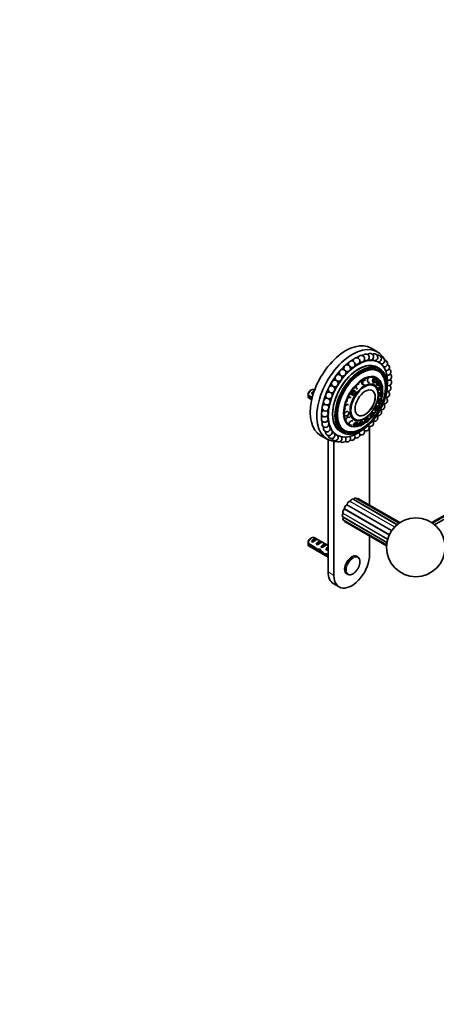
# Model space of a CAD drawing. Units: millimetres. Extents: x 0 to 1487, y 0 to 1758.
# Drawn here: x 744 to 992, y 0 to 587 of the extents above; entities that cross this region are included whole.
import ezdxf
from ezdxf import colors
from ezdxf.entities.mleader import LeaderData, LeaderLine
from ezdxf.math import Vec2, Vec3

# ---------------------------------------------------------------- set-up
doc = ezdxf.new("R2010")
doc.units = ezdxf.units.MM
doc.layers.add('DV6_Défaut', color=7, linetype='Continuous')
doc.layers.add('Défaut', color=7, linetype='Continuous')

# ---------------------------------------------------------------- blocks, each defined once
blk = doc.blocks.new('_DOT')
at = {"color": 0}
blk.add_line((0, 0), (-1, 0), dxfattribs=at)
at = {"color": 0, "const_width": 0.333}
blk.add_lwpolyline([(-0.1665, 0, 1), (0.1665, 0, 1)], format="xyb", close=True, dxfattribs=at)
blk = doc.blocks.new('SE5')
at = {"layer": 'DV6_Défaut', "color": 7, "linetype": 'Continuous', "lineweight": 35}
for p, q in [((1299.84, 466.37), (989.16, 286.99)), ((1301.47, 466.74), (989.61, 286.69)), ((1303.38, 466.21), (990.83, 285.76)), ((956.85, 388.69), (952.96, 390.94)), ((955.58, 383.65), (955.57, 383.65)), ((957.67, 382.44), (957.02, 382.82)), ((958.02, 378.78), (956.61, 379.59)), ((956.61, 379.59), (956.61, 379.59)), ((957.61, 377.85), (956.81, 378.32)), ((957.52, 377.91), (956.81, 378.32)), ((945.82, 369.62), (945.19, 369.46)), ((947.83, 371.49), (947.41, 370.84)), ((947.41, 370.84), (947.55, 370.12)), ((947.68, 370.76), (947.41, 370.84)), ((947.55, 370.12), (947.7, 369.39)), ((947.68, 370.76), (948.53, 372.06)), ((947.97, 369.32), (947.68, 370.76)), ((948.58, 370.59), (947.68, 370.76)), ((948.2, 372.06), (947.83, 371.49)), ((948.74, 369.76), (947.97, 369.32)), ((948.53, 372.06), (948.25, 372.13)), ((948.82, 372.06), (948.32, 372.12)), ((948.53, 372.06), (949.66, 371.91)), ((948.53, 372.06), (949.06, 371.33)), ((948.87, 372.05), (948.78, 372.08)), ((949.39, 371.98), (948.82, 372.06)), ((950.94, 371.8), (950.9, 371.01)), ((950.9, 371.01), (951.35, 370.7)), ((951.2, 370.94), (950.9, 371.01)), ((950.97, 372.59), (950.94, 371.8)), ((951.46, 373.07), (950.97, 372.59)), ((951.27, 372.52), (950.97, 372.59)), ((951.35, 370.7), (951.81, 370.39)), ((951.42, 370.64), (951.46, 370.63)), ((951.91, 373.52), (951.46, 373.07)), ((952.1, 370.32), (951.81, 370.39)), ((954.06, 372.08), (953.87, 371.3)), ((953.87, 371.3), (954.16, 370.78)), ((954.19, 371.23), (953.87, 371.3)), ((954.26, 372.86), (954.06, 372.08)), ((954.16, 370.78), (954.46, 370.26)), ((954.19, 371.23), (954.58, 372.8)), ((955.08, 371.36), (954.19, 371.23)), ((954.77, 370.19), (954.19, 371.23)), ((954.75, 373.13), (954.26, 372.86)), ((954.58, 372.8), (954.26, 372.86)), ((954.77, 370.19), (954.46, 370.26)), ((954.58, 372.8), (955.55, 373.33)), ((955.3, 372.25), (954.58, 372.8)), ((955.23, 373.4), (954.75, 373.13)), ((955.42, 370.76), (954.77, 370.19)), ((955.75, 370.73), (954.77, 370.19)), ((955.3, 372.25), (955.08, 371.36)), ((955.08, 371.36), (955.42, 370.76)), ((955.86, 372.56), (955.3, 372.25)), ((955.42, 370.76), (955.97, 371.07)), ((955.55, 373.33), (956.14, 372.29)), ((955.55, 373.33), (955.86, 372.56)), ((955.75, 370.73), (955.97, 371.07)), ((956.2, 371.96), (955.86, 372.56)), ((955.97, 371.07), (956.2, 371.96)), ((956.14, 372.29), (956.2, 371.96)), ((956.59, 370.92), (956.27, 370.22)), ((956.27, 370.22), (956.38, 369.55)), ((956.61, 370.15), (956.27, 370.22)), ((956.91, 371.62), (956.59, 370.92)), ((956.61, 370.15), (957.24, 371.55)), ((956.83, 368.8), (956.61, 370.15)), ((957.47, 370.05), (956.61, 370.15)), ((957.34, 371.65), (956.91, 371.62)), ((957.24, 371.55), (956.91, 371.62)), ((957.24, 371.55), (958.1, 371.6)), ((957.84, 370.85), (957.24, 371.55)), ((957.39, 371.66), (957.28, 371.68)), ((957.77, 371.68), (957.34, 371.65)), ((957.84, 370.85), (957.47, 370.05)), ((957.47, 370.05), (957.6, 369.28)), ((958.1, 371.6), (957.77, 371.68)), ((958.33, 370.89), (957.84, 370.85)), ((958.09, 369.32), (958.46, 370.12)), ((958.1, 371.6), (958.33, 370.89)), ((958.46, 370.12), (958.33, 370.89)), ((917.59, 366.1), (916.74, 365.61)), ((917.46, 363.94), (918.92, 364.79)), ((918.17, 363.53), (917.46, 363.94)), ((919.39, 366.08), (919.09, 366.25)), ((941.13, 364.56), (940.98, 363.79)), ((940.98, 363.79), (941.46, 363.4)), ((941.21, 363.67), (940.98, 363.79)), ((941.25, 365.21), (941.13, 364.56)), ((941.21, 363.67), (941.5, 365.22)), ((942.09, 363.82), (941.21, 363.67)), ((941.5, 365.22), (941.27, 365.34)), ((941.91, 365.72), (941.38, 365.4)), ((941.5, 365.22), (942.77, 365.98)), ((941.5, 365.22), (942.26, 364.71)), ((942.54, 366.1), (941.91, 365.72)), ((942.26, 364.71), (942.09, 363.82)), ((942.09, 363.82), (942.65, 363.38)), ((942.99, 365.14), (942.26, 364.71)), ((942.77, 365.98), (943.74, 365.2)), ((942.77, 365.98), (942.99, 365.14)), ((943.54, 364.69), (942.99, 365.14)), ((943.37, 363.81), (943.54, 364.69)), ((943.37, 363.81), (943.44, 363.65)), ((943.74, 365.2), (943.44, 363.65)), ((943.74, 365.2), (943.54, 364.69)), ((944.26, 368.54), (943.95, 367.8)), ((943.95, 367.8), (944.28, 367.21)), ((944.2, 367.7), (943.95, 367.8)), ((944.52, 369.18), (944.26, 368.54)), ((944.28, 367.21), (944.6, 366.63)), ((944.85, 366.53), (944.6, 366.63)), ((945.19, 369.46), (944.66, 369.32)), ((947.97, 369.32), (947.7, 369.39)), ((949.11, 369.17), (947.97, 369.32)), ((956.38, 369.55), (956.5, 368.88)), ((956.83, 368.8), (956.5, 368.88)), ((957.6, 369.28), (956.83, 368.8)), ((957.69, 368.86), (956.83, 368.8)), ((957.6, 369.28), (958.09, 369.32)), ((957.69, 368.86), (958.09, 369.32)), ((957.78, 367.15), (957.71, 366.39)), ((957.71, 366.39), (958.02, 366.18)), ((958.05, 366.3), (957.71, 366.39)), ((957.85, 367.91), (957.78, 367.15)), ((958.24, 368.46), (957.85, 367.91)), ((958.2, 367.81), (957.85, 367.91)), ((957.93, 366.19), (958.06, 366.16)), ((958.2, 363.84), (957.95, 363.07)), ((958.02, 366.18), (958.34, 365.97)), ((958.05, 366.3), (958.2, 367.81)), ((958.9, 366.62), (958.05, 366.3)), ((958.68, 365.88), (958.05, 366.3)), ((958.2, 367.81), (958.98, 368.91)), ((958.98, 367.49), (958.2, 367.81)), ((958.44, 364.6), (958.2, 363.84)), ((958.64, 369.01), (958.24, 368.46)), ((958.3, 362.95), (958.79, 364.48)), ((958.68, 365.88), (958.34, 365.97)), ((958.85, 364.95), (958.44, 364.6)), ((958.79, 364.48), (958.44, 364.6)), ((958.98, 368.91), (958.64, 369.01)), ((958.68, 365.88), (959.26, 366.38)), ((958.79, 364.48), (959.6, 365.18)), ((959.44, 363.94), (958.79, 364.48)), ((959.25, 365.3), (958.85, 364.95)), ((958.98, 367.49), (958.9, 366.62)), ((958.9, 366.62), (959.26, 366.38)), ((958.98, 368.91), (959.61, 368.49)), ((959.43, 368.12), (958.98, 368.91)), ((959.43, 368.12), (958.98, 367.49)), ((959.07, 365.15), (959.07, 365.15)), ((959.44, 363.94), (959.17, 363.06)), ((959.6, 365.18), (959.25, 365.3)), ((959.26, 366.38), (959.71, 367.01)), ((959.79, 367.88), (959.43, 368.12)), ((959.91, 364.34), (959.44, 363.94)), ((959.6, 365.18), (959.92, 364.34)), ((959.91, 364.34), (959.6, 365.18)), ((959.61, 368.49), (959.79, 367.88)), ((959.71, 367.01), (959.79, 367.88)), ((959.81, 362.98), (960.09, 363.86)), ((960.09, 363.86), (959.91, 364.34)), ((959.92, 364.34), (960.09, 363.86)), ((915.5, 362.85), (917.92, 361.45)), ((917.75, 360.74), (915.5, 362.03)), ((916.09, 361.05), (917.62, 360.17)), ((938.75, 360.58), (938.77, 359.98)), ((938.77, 359.98), (938.81, 359.26)), ((939.02, 359.11), (938.81, 359.26)), ((939.32, 361.25), (938.83, 360.78)), ((939.89, 361.8), (939.32, 361.25)), ((940.1, 361.65), (939.89, 361.8)), ((940.5, 361.63), (939.89, 361.8)), ((941.11, 361.47), (940.5, 361.63)), ((942.18, 362.89), (941.21, 363.67)), ((941.46, 363.4), (941.95, 363.01)), ((941.49, 363.37), (941.53, 363.35)), ((942.18, 362.89), (941.95, 363.01)), ((943.44, 363.65), (942.18, 362.89)), ((942.65, 363.38), (942.18, 362.89)), ((957.2, 358.69), (957.18, 358.11)), ((957.52, 357.96), (957.18, 358.11)), ((957.22, 359.27), (957.2, 358.69)), ((957.59, 359.97), (957.22, 359.27)), ((957.55, 359.12), (957.22, 359.27)), ((957.52, 357.96), (957.55, 359.12)), ((957.52, 357.96), (958.35, 358.33)), ((958.24, 358.2), (957.52, 357.96)), ((957.55, 359.12), (958.31, 360.51)), ((958.37, 358.99), (957.55, 359.12)), ((957.97, 360.67), (957.59, 359.97)), ((957.95, 363.07), (958.12, 362.65)), ((958.3, 362.95), (957.95, 363.07)), ((958.34, 360.79), (957.97, 360.67)), ((958.31, 360.51), (957.97, 360.67)), ((958.12, 362.65), (958.28, 362.23)), ((958.12, 362.51), (958.18, 362.49)), ((958.24, 358.2), (958.77, 358.46)), ((958.62, 362.11), (958.28, 362.23)), ((959.17, 363.06), (958.3, 362.95)), ((958.62, 362.11), (958.3, 362.95)), ((958.31, 360.51), (959.04, 360.75)), ((958.81, 359.79), (958.31, 360.51)), ((958.7, 360.9), (958.34, 360.79)), ((958.44, 360.82), (958.34, 360.86)), ((958.37, 358.99), (958.35, 358.33)), ((958.35, 358.33), (958.77, 358.46)), ((958.81, 359.79), (958.37, 358.99)), ((958.62, 362.11), (959.35, 362.58)), ((959.04, 360.75), (958.7, 360.9)), ((958.77, 358.46), (959.2, 359.26)), ((959.22, 359.92), (958.81, 359.79)), ((959.22, 359.92), (959.04, 360.75)), ((959.17, 363.06), (959.35, 362.58)), ((959.2, 359.26), (959.22, 359.92)), ((959.35, 362.58), (959.81, 362.98)), ((937.24, 352.08), (936.96, 351.46)), ((937.54, 352.77), (937.24, 352.08)), ((937.27, 355.79), (937.46, 355.28)), ((937.7, 356.53), (937.3, 355.97)), ((937.46, 355.28), (937.68, 354.69)), ((938.24, 353.06), (937.54, 352.77)), ((937.88, 354.51), (937.68, 354.69)), ((938.16, 357.19), (937.7, 356.53)), ((938.84, 357.26), (938.16, 357.19)), ((938.37, 357.01), (938.16, 357.19)), ((938.94, 353.34), (938.24, 353.06)), ((939.52, 357.33), (938.84, 357.26)), ((939.14, 353.14), (938.94, 353.34)), ((939.14, 353.14), (939.91, 352.33)), ((939.91, 352.33), (939.3, 350.95)), ((939.62, 351.78), (939.91, 352.33)), ((953.68, 352.26), (953.19, 351.9)), ((953.5, 351.69), (954.49, 352.41)), ((954.18, 352.62), (953.68, 352.26)), ((954.49, 352.41), (954.18, 352.62)), ((954.49, 352.41), (954.72, 351.75)), ((954.63, 351.5), (954.49, 352.41)), ((955.36, 354.73), (955.16, 354.06)), ((955.48, 353.88), (955.16, 354.06)), ((955.57, 355.41), (955.36, 354.73)), ((955.48, 353.88), (955.89, 355.22)), ((955.48, 353.88), (956.37, 354.08)), ((956.01, 353.65), (955.48, 353.88)), ((956.03, 355.96), (955.57, 355.41)), ((955.89, 355.22), (955.57, 355.41)), ((955.89, 355.22), (956.83, 356.34)), ((956.61, 354.85), (955.89, 355.22)), ((956.01, 353.65), (956.67, 353.95)), ((956.5, 356.52), (956.03, 355.96)), ((956.61, 354.85), (956.37, 354.08)), ((956.37, 354.08), (956.67, 353.95)), ((956.83, 356.34), (956.5, 356.52)), ((956.76, 356.41), (956.5, 356.52)), ((956.77, 356.4), (956.61, 356.49)), ((957.14, 355.49), (956.61, 354.85)), ((956.67, 353.95), (957.21, 354.59)), ((957.02, 356.29), (956.76, 356.41)), ((956.83, 356.34), (957.35, 356.11)), ((957.14, 355.49), (956.83, 356.34)), ((957.35, 356.11), (957.02, 356.29)), ((957.44, 355.36), (957.14, 355.49)), ((957.21, 354.59), (957.44, 355.36)), ((957.44, 355.36), (957.35, 356.11)), ((936.97, 351.35), (937.32, 350.99)), ((937.22, 351.09), (937.32, 350.98)), ((937.32, 350.99), (937.71, 350.58)), ((937.91, 350.38), (937.71, 350.58)), ((937.97, 348.37), (937.85, 347.76)), ((939.3, 350.95), (937.91, 350.38)), ((938.1, 349.01), (937.97, 348.37)), ((938.75, 349.48), (938.1, 349.01)), ((938.31, 348.78), (938.1, 349.01)), ((939.4, 349.94), (938.75, 349.48)), ((939.61, 349.71), (939.4, 349.94)), ((939.93, 349.77), (939.4, 349.94)), ((940.33, 346.92), (939.77, 346.33)), ((939.77, 346.33), (939.83, 345.82)), ((940, 346.09), (939.77, 346.33)), ((940.45, 349.59), (939.93, 349.77)), ((940.08, 349.72), (940.08, 349.72)), ((940.88, 347.5), (940.33, 346.92)), ((941.49, 347.57), (940.88, 347.5)), ((941.1, 347.26), (940.88, 347.5)), ((942.1, 347.63), (941.49, 347.57)), ((943.2, 346.28), (942.79, 345.65)), ((943.84, 346.57), (943.2, 346.28)), ((943.44, 346.03), (943.2, 346.28)), ((943.44, 346.03), (944.72, 346.62)), ((944.48, 346.87), (943.84, 346.57)), ((944.72, 346.62), (944.48, 346.87)), ((944.72, 346.62), (945.18, 345.95)), ((944.73, 345.7), (944.72, 346.62)), ((946.11, 346.41), (945.88, 345.81)), ((945.9, 344.96), (946.38, 346.16)), ((946.72, 346.9), (946.11, 346.41)), ((946.38, 346.16), (946.11, 346.41)), ((946.38, 346.16), (947.59, 347.14)), ((946.38, 346.16), (947.09, 345.7)), ((947.33, 347.38), (946.72, 346.9)), ((947.78, 346.25), (947.09, 345.7)), ((947.59, 347.14), (947.33, 347.38)), ((947.7, 347.27), (947.33, 347.38)), ((947.59, 347.14), (948.33, 346.91)), ((947.78, 346.25), (947.59, 347.14)), ((947.77, 347.25), (947.68, 347.33)), ((948.07, 347.16), (947.7, 347.27)), ((948.2, 346.13), (947.78, 346.25)), ((947.93, 345.44), (948.2, 346.13)), ((948.33, 346.91), (948.07, 347.16)), ((948.2, 346.13), (948.33, 346.91)), ((949.26, 347.38), (949.2, 346.89)), ((949.2, 347.17), (949.23, 347.15)), ((949.49, 346.66), (949.2, 346.89)), ((949.31, 347.88), (949.26, 347.38)), ((949.82, 348.5), (949.31, 347.88)), ((949.6, 347.64), (949.31, 347.88)), ((949.49, 346.66), (949.6, 347.64)), ((949.49, 346.66), (950.36, 346.84)), ((949.6, 347.64), (950.63, 348.89)), ((949.6, 347.64), (950.42, 347.4)), ((950.34, 349.12), (949.82, 348.5)), ((950.8, 349.25), (950.34, 349.12)), ((950.63, 348.89), (950.34, 349.12)), ((950.42, 347.4), (950.36, 346.84)), ((950.36, 346.84), (950.88, 346.99)), ((951.01, 348.12), (950.42, 347.4)), ((950.63, 348.89), (951.55, 349.15)), ((951.01, 348.12), (950.63, 348.89)), ((951.26, 349.38), (950.8, 349.25)), ((950.88, 346.99), (951.47, 347.7)), ((951.01, 349.31), (950.97, 349.34)), ((951.53, 348.26), (951.01, 348.12)), ((951.55, 349.15), (951.26, 349.38)), ((951.47, 347.7), (951.53, 348.26)), ((951.53, 348.26), (951.55, 349.15)), ((952.81, 351.21), (952.44, 350.52)), ((952.44, 350.52), (952.56, 350.2)), ((952.74, 350.31), (952.44, 350.52)), ((952.48, 350.2), (952.58, 350.13)), ((952.56, 350.2), (952.67, 349.87)), ((952.98, 349.66), (952.67, 349.87)), ((952.74, 350.31), (953.5, 351.69)), ((952.98, 349.66), (952.74, 350.31)), ((952.74, 350.31), (953.63, 350.31)), ((953.19, 351.9), (952.81, 351.21)), ((952.98, 349.66), (953.77, 349.93)), ((953.5, 351.69), (953.19, 351.9)), ((954.06, 351.09), (953.5, 351.69)), ((954.06, 351.09), (953.63, 350.31)), ((953.63, 350.31), (953.77, 349.93)), ((953.77, 349.93), (954.33, 350.34)), ((954.63, 351.5), (954.06, 351.09)), ((954.33, 350.34), (954.76, 351.13)), ((954.76, 351.13), (954.63, 351.5)), ((954.76, 351.13), (954.72, 351.75)), ((934.61, 341.49), (936.02, 340.67)), ((934.61, 341.49), (934.61, 341.48)), ((935.81, 341.94), (936.61, 341.48)), ((935.81, 341.94), (936.52, 341.54)), ((939.83, 345.82), (939.89, 345.3)), ((939.85, 345.65), (939.85, 345.64)), ((940.11, 345.05), (940, 346.09)), ((940.11, 345.05), (940.92, 345.19)), ((941.34, 345.18), (940.11, 345.05)), ((942.79, 345.65), (942.38, 345.02)), ((942.38, 345.02), (942.61, 344.68)), ((942.62, 344.77), (942.38, 345.02)), ((942.53, 344.77), (942.63, 344.66)), ((942.61, 344.68), (942.85, 344.35)), ((942.62, 344.77), (943.44, 346.03)), ((943.08, 344.1), (942.62, 344.77)), ((942.62, 344.77), (943.53, 344.64)), ((943.08, 344.1), (942.85, 344.35)), ((943.08, 344.1), (943.79, 344.26)), ((943.44, 346.03), (944, 345.36)), ((944, 345.36), (943.53, 344.64)), ((943.53, 344.64), (943.79, 344.26)), ((943.79, 344.26), (944.52, 344.6)), ((944.73, 345.7), (944, 345.36)), ((944.52, 344.6), (944.99, 345.32)), ((944.99, 345.32), (944.73, 345.7)), ((944.99, 345.32), (945.18, 345.95)), ((945.88, 345.81), (945.64, 345.21)), ((945.9, 344.96), (945.64, 345.21)), ((945.9, 344.96), (946.82, 345.01)), ((946.64, 344.74), (945.9, 344.96)), ((946.64, 344.74), (947.24, 344.89)), ((947.09, 345.7), (946.82, 345.01)), ((946.82, 345.01), (947.24, 344.89)), ((947.24, 344.89), (947.93, 345.44)), ((952.1, 297.44), (952.1, 344.35)), ((922.96, 338.98), (926.85, 336.73)), ((927.35, 336.46), (927.35, 257.59)), ((930.89, 335.41), (930.89, 255.55)), ((931.25, 339.96), (932.67, 339.14)), ((968.52, 285.76), (942.24, 300.94)), ((969.74, 286.69), (944, 301.55)), ((970.2, 286.99), (945.49, 301.26)), ((936.15, 290.38), (962.42, 275.21)), ((936.5, 288.55), (962.23, 273.69)), ((937.49, 287.4), (962.2, 273.14)), ((917.59, 277.92), (916.74, 277.43)), ((917.46, 275.76), (920.27, 277.38)), ((918.17, 275.35), (917.46, 275.76)), ((927.35, 273.3), (919.09, 278.07)), ((920.97, 276.97), (920.27, 277.38)), ((920.29, 274.13), (923.1, 275.75)), ((923.8, 275.34), (923.1, 275.75)), ((952.1, 267.79), (952.1, 278.97)), ((915.5, 274.67), (919.68, 272.26)), ((919.58, 271.5), (915.5, 273.85)), ((916.09, 272.87), (927.35, 266.37)), ((919.58, 271.5), (920.13, 271.82)), ((921, 273.72), (920.29, 274.13)), ((921.08, 270.3), (922.42, 271.07)), ((922.5, 270.12), (923.12, 270.47)), ((923.12, 272.49), (925.92, 274.11)), ((923.83, 272.09), (923.12, 272.49)), ((926.63, 273.71), (925.92, 274.11)), ((925.95, 270.86), (926.82, 271.36)), ((926.55, 270.51), (925.95, 270.86)), ((926.66, 271.99), (926.82, 271.98)), ((926.66, 271.99), (926.82, 271.9)), ((926.82, 271.9), (926.82, 271.36)), ((925.31, 267.71), (926.44, 268.35)), ((926.36, 268.4), (927.35, 267.83)), ((926.51, 267.5), (927.22, 267.9)), ((927.35, 267.01), (926.51, 267.5)), ((944.94, 266.6), (944.49, 266.87)), ((938.49, 256.47), (938.94, 256.21)), ((930.46, 250.72), (933.99, 248.68))]:
    blk.add_line(p, q, dxfattribs=at)
at = {"layer": 'DV6_Défaut', "color": 7, "linetype": 'Continuous', "lineweight": 18}
for p, q in [((990.66, 285.9), (1303.15, 466.32)), ((940.32, 299.58), (966.89, 284.23)), ((940.61, 299.81), (967.14, 284.5)), ((942.67, 300.93), (968.69, 285.9)), ((937.04, 294.99), (963.76, 279.56)), ((937.2, 295.37), (963.94, 279.93)), ((938.45, 297.52), (965.18, 282.09)), ((938.69, 297.86), (965.42, 282.43)), ((936.3, 292.35), (962.83, 277.03)), ((936.36, 292.72), (962.93, 277.38)), ((936.36, 290.01), (962.39, 274.99)), ((926.82, 271.98), (927.35, 272.28)), ((927.35, 257.59), (930.89, 255.55))]:
    blk.add_line(p, q, dxfattribs=at)
at = {"layer": 'DV6_Défaut', "color": 7, "linetype": 'Continuous', "lineweight": 35}
for centre, radius in [((931.39, 369.9), 2), ((929.46, 366.39), 2), ((979.68, 272.28), 17.5)]:
    blk.add_circle(centre, radius, dxfattribs=at)
for centre, radius, start, end in [((949.9, 385.46), 2, 300, 153.85143), ((952.54, 385.79), 2, 300, 138.76966), ((954.99, 385.57), 2, 300, 122.95838), ((941.47, 381.33), 2, 0, 194.64528), ((941.47, 381.33), 2, 245.47588, 0), ((944.3, 383.21), 2, 0, 181.65266), ((944.3, 383.21), 2, 245.50636, 0), ((947.13, 384.59), 2, 0, 168.11056), ((947.13, 384.59), 2, 244.17466, 0), ((949.9, 385.46), 2, 240.99201, 255.61504), ((949.9, 385.46), 2, 255.61504, 300), ((952.54, 385.79), 2, 268.45362, 300), ((954.99, 385.57), 2, 267.70442, 300), ((957.21, 384.81), 2, 215.40524, 218.51159), ((957.21, 384.81), 2, 300, 106.92824), ((957.21, 384.81), 2, 264.1695, 300), ((959.14, 383.52), 2, 200.85806, 206.54136), ((959.14, 383.52), 2, 264.71445, 300), ((959.14, 383.52), 2, 300, 91.72577), ((960.74, 381.74), 2, 300, 78.62675), ((961.97, 379.5), 2, 300, 68.49811), ((936.07, 376.28), 2, 0, 219.76538), ((936.07, 376.28), 2, 242.64667, 0), ((938.71, 379), 2, 0, 207.27067), ((938.71, 379), 2, 244.45252, 0), ((960.74, 381.74), 2, 264.39841, 300), ((961.97, 379.5), 2, 262.98659, 300), ((962.8, 376.85), 2, 260.98733, 0), ((962.8, 376.85), 2, 0, 61.4716), ((963.23, 373.86), 2, 0, 57.15062), ((933.61, 373.23), 2, 0, 233.22266), ((933.61, 373.23), 2, 239.33345, 0), ((963.23, 370.58), 2, 255.80281, 0), ((963.23, 373.86), 2, 258.57311, 0), ((963.23, 370.58), 2, 0, 54.9613), ((958.57, 362.46), 43.07, 178.16056, 179.47996), ((927.87, 362.76), 2, 73.85954, 0), ((927.87, 362.76), 2, 0, 58.60906), ((962.8, 367.1), 2, 255.38741, 0), ((961.97, 363.49), 2, 0, 54.92967), ((962.8, 367.1), 2, 0, 54.36463), ((958.57, 361.64), 43.07, 178.40585, 179.47989), ((926.64, 359.1), 2, 86.38268, 0), ((926.64, 359.1), 2, 0, 57.22865), ((959.14, 356.2), 2, 0, 56.82651), ((960.74, 359.82), 2, 255.62854, 0), ((961.97, 363.49), 2, 256.68591, 0), ((960.74, 359.82), 2, 0, 56.35535), ((925.38, 352), 2, 111.79345, 0), ((925.8, 355.49), 2, 99.00826, 0), ((925.38, 352), 2, 0, 54.36463), ((925.8, 355.49), 2, 0, 54.92967), ((957.21, 352.68), 2, 246.86226, 0), ((957.21, 352.68), 2, 0, 50.0817), ((959.14, 356.2), 2, 252.3813, 0), ((925.38, 348.73), 2, 125.0387, 0), ((925.8, 345.73), 2, 138.92023, 0), ((925.38, 348.73), 2, 0, 54.9613), ((925.8, 345.73), 2, 0, 57.15062), ((952.54, 346.3), 2, 244.45252, 0), ((952.54, 346.3), 2, 0, 43.56599), ((954.99, 349.36), 2, 242.64667, 0), ((954.99, 349.36), 2, 0, 45.72083), ((926.64, 343.09), 2, 153.58546, 300), ((927.87, 340.85), 2, 169.06423, 300), ((926.64, 343.09), 2, 57.24808, 61.4716), ((926.64, 343.09), 2, 300, 57.24808), ((927.87, 340.85), 2, 300, 31.5683), ((944.3, 339.38), 2, 0, 42.76876), ((947.13, 341.26), 2, 245.50636, 0), ((947.13, 341.26), 2, 0, 45.71294), ((949.9, 343.58), 2, 245.47588, 0), ((949.9, 343.58), 2, 0, 43.64429), ((929.46, 339.06), 2, 185.08307, 300), ((931.39, 337.78), 2, 200.85806, 300), ((929.46, 339.06), 2, 300, 33.76005), ((931.39, 337.78), 2, 84.10121, 91.72577), ((933.61, 337.02), 2, 215.15732, 300), ((931.39, 337.78), 2, 300, 35.15732), ((933.61, 337.02), 2, 300, 35.24518), ((936.07, 336.8), 2, 226.8338, 300), ((936.07, 336.8), 2, 300, 36.21527), ((938.71, 337.12), 2, 235.386, 300), ((938.71, 337.12), 2, 300, 37.95427), ((941.47, 337.99), 2, 240.99201, 0), ((941.47, 337.99), 2, 0, 40.17325), ((944.3, 339.38), 2, 244.17466, 0), ((958.57, 274.28), 43.07, 178.16056, 179.47996), ((958.57, 273.46), 43.07, 178.40585, 179.47989)]:
    blk.add_arc(centre, radius, start, end, dxfattribs=at)
for centre, major_axis, ratio, start_param, end_param in [((937.96, 364.96), (15, 25.98), 0.57735, 0, 3.141593), ((941.85, 362.71), (-15, -25.98), 0.57735, 2.762817, 6.283185), ((942.91, 362.1), (-13.75, -23.82), 0.57735, 3.491463, 3.502587), ((945.17, 360.79), (-12.5, -21.65), 0.57735, 2.151936, 6.283185), ((945.61, 360.54), (-11, -19.05), 0.57735, 3.141593, 6.283185), ((945.61, 360.54), (11, 19.05), 0.57735, 0, 3.141593), ((942.91, 362.1), (-13.75, -23.82), 0.57735, 4.083778, 4.197427), ((942.91, 362.1), (-13.75, -23.82), 0.57735, 3.935543, 4.034435), ((942.91, 362.1), (-13.75, -23.82), 0.57735, 3.787416, 3.865998), ((942.91, 362.1), (-13.75, -23.82), 0.57735, 3.639388, 3.689525), ((947.02, 359.72), (-10.5, -18.19), 0.57735, 3.141593, 6.283185), ((947.02, 359.72), (-10.53, -18.23), 0.57735, 2.871019, 6.283185), ((942.91, 362.1), (-13.75, -23.82), 0.57735, 4.38076, 4.513709), ((942.91, 362.1), (-13.75, -23.82), 0.57735, 4.232152, 4.356823), ((946.31, 360.13), (-10.53, -18.23), 0.57735, 3.072654, 3.107995), ((942.91, 362.1), (-13.75, -23.82), 0.57735, 4.680343, 4.819923), ((942.91, 362.1), (-13.75, -23.82), 0.57735, 4.529879, 4.668245), ((942.91, 362.1), (-12.5, -21.65), 0.57735, 4.587311, 4.594123), ((948.23, 359.03), (-8.23, -14.26), 0.57735, 2.575132, 6.283185), ((948.31, 358.98), (-8.04, -13.93), 0.57735, 3.233397, 6.283185), ((945.18, 368.13), (0.51, 1.38), 0.744634, 0.135249, 0.824791), ((948.51, 370.7), (0.39, 1.42), 0.70499, 1.810205, 2.570739), ((948.51, 370.7), (0.39, 1.42), 0.70499, 0.755007, 1.531542), ((948.51, 370.7), (0.39, 1.42), 0.70499, 0, 0.410359), ((948.41, 370.73), (0.37, 1.35), 0.70499, 0, 0.262319), ((948.41, 370.73), (0.39, 1.42), 0.70499, 6.033642, 6.230241), ((948.51, 370.7), (0.39, 1.42), 0.70499, 6.064981, 6.283185), ((951.84, 371.98), (0.32, 1.43), 0.649465, 1.431898, 2.242845), ((951.84, 371.98), (0.32, 1.43), 0.649465, 2.55066, 3.218479), ((951.84, 371.98), (0.32, 1.43), 0.649465, 0.408831, 1.171518), ((951.73, 372), (0.3, 1.37), 0.649465, 2.818253, 3.141593), ((951.73, 372), (0.32, 1.43), 0.649465, 3.203222, 3.303668), ((951.73, 372), (0.3, 1.37), 0.649465, 0.297705, 0.323339), ((954.81, 371.84), (0.3, 1.44), 0.584077, 1.085239, 1.935887), ((954.81, 371.84), (0.3, 1.44), 0.584077, 2.181949, 2.933573), ((954.69, 371.86), (0.29, 1.37), 0.584077, 2.893615, 3.029971), ((954.81, 371.84), (0.3, 1.44), 0.584077, 0.100021, 0.826711), ((954.69, 371.86), (0.29, 1.37), 0.584077, 0.038914, 0.247977), ((957.09, 370.29), (-0.33, -1.43), 0.51591, 4.972897, 5.809172), ((957.09, 370.29), (-0.33, -1.43), 0.51591, 3.906488, 4.781186), ((957.09, 370.29), (-0.33, -1.43), 0.51591, 2.966659, 3.62662), ((956.96, 370.32), (-0.32, -1.36), 0.51591, 3.141593, 3.320548), ((956.96, 370.32), (-0.33, -1.43), 0.51591, 2.891561, 3.054135), ((948.31, 358.98), (-8.04, -13.93), 0.57735, 2.615827, 2.859739), ((917.59, 363.65), (-1.5, -2.6), 0.57735, 3.141593, 5.330339), ((916.74, 364.14), (-0.9, -1.56), 0.57735, 3.926991, 5.216307), ((918.86, 362.91), (1.5, 2.6), 0.57735, 0.635105, 1.508132), ((918.36, 363.2), (2.66, 1.93), 0.115702, 1.391913, 1.559705), ((942.91, 362.1), (-13.75, -23.82), 0.57735, 4.833472, 4.969554), ((942.91, 362.1), (-12.5, -21.65), 0.57735, -1.370571, -1.365269), ((942.91, 362.1), (-12.5, -21.65), 0.57735, -1.534029, -1.526467), ((942.22, 364.57), (0.67, 1.31), 0.764101, 1.559506, 2.314877), ((942.22, 364.57), (0.67, 1.31), 0.764101, 0.523609, 1.256378), ((942.13, 364.61), (0.64, 1.25), 0.764101, 0.453594, 0.504766), ((942.22, 364.57), (0.67, 1.31), 0.764101, 6.017795, 6.234168), ((945.18, 368.13), (0.51, 1.38), 0.744634, 1.140589, 1.913846), ((945.18, 368.13), (0.51, 1.38), 0.744634, 2.223477, 2.925353), ((945.09, 368.17), (0.49, 1.31), 0.744634, 2.674937, 2.947513), ((945.09, 368.17), (0.49, 1.31), 0.744634, 0.134398, 0.466656), ((948.51, 370.7), (0.39, 1.42), 0.70499, 3.054779, 3.42056), ((948.41, 370.73), (0.39, 1.42), 0.70499, 3.194537, 3.351966), ((958.45, 367.5), (-0.4, -1.41), 0.452353, 4.636356, 5.551406), ((958.45, 367.5), (-0.4, -1.41), 0.452353, 5.808917, 6.283185), ((958.32, 367.54), (-0.38, -1.35), 0.452353, 6.164597, 6.283185), ((958.45, 367.5), (-0.4, -1.41), 0.452353, 3.609214, 4.484153), ((958.32, 367.54), (-0.4, -1.41), 0.452353, 0.1039, 0.27079), ((958.73, 363.78), (-0.49, -1.38), 0.400292, 4.314185, 5.29068), ((958.45, 367.5), (-0.4, -1.41), 0.452353, 0, 0.190055), ((958.73, 363.78), (-0.49, -1.38), 0.400292, 3.335131, 4.175339), ((958.59, 363.83), (-0.47, -1.32), 0.400292, 3.141593, 3.210929), ((948.31, 358.98), (-8.04, -13.93), 0.57735, -3.968824, -3.822337), ((948.23, 359.03), (-8.23, -14.26), 0.57735, -4.01157, -3.789059), ((917.59, 363.65), (1.5, 2.6), 0.57735, 2.523643, 3.141593), ((942.91, 362.1), (-13.75, -23.82), 0.57735, -1.135896, -1.016351), ((942.91, 362.1), (-13.75, -23.82), 0.57735, -1.293951, -1.164824), ((939.93, 360.38), (-0.83, -1.21), 0.761281, 5.135648, 5.859076), ((939.85, 360.44), (-0.8, -1.15), 0.761281, 5.784211, 5.91531), ((939.93, 360.38), (-0.83, -1.21), 0.761281, 4.069589, 4.83074), ((939.85, 360.44), (-0.8, -1.15), 0.761281, 3.141593, 3.654399), ((939.93, 360.38), (-0.83, -1.21), 0.761281, 3.076488, 3.729446), ((939.85, 360.44), (-0.83, -1.21), 0.761281, 3.010638, 3.096772), ((942.22, 364.57), (0.67, 1.31), 0.764101, 2.66654, 3.302237), ((942.13, 364.61), (0.64, 1.25), 0.764101, 2.789752, 3.141593), ((942.13, 364.61), (0.67, 1.31), 0.764101, 3.186019, 3.344084), ((957.9, 359.53), (-0.6, -1.34), 0.365369, 5.113267, 6.007734), ((957.77, 359.59), (-0.58, -1.28), 0.365369, 6.24798, 6.283185), ((957.9, 359.53), (-0.6, -1.34), 0.365369, 4.010842, 5.015764), ((948.31, 358.98), (-8.04, -13.93), 0.57735, 1.697581, 1.838095), ((948.23, 359.03), (-8.23, -14.26), 0.57735, 1.687998, 1.841519), ((958.73, 363.78), (-0.49, -1.38), 0.400292, 5.457581, 6.24168), ((957.9, 359.53), (-0.6, -1.34), 0.365369, 3.086393, 3.845819), ((958.59, 363.83), (-0.47, -1.32), 0.400292, 6.213849, 6.283185), ((958.59, 363.83), (-0.49, -1.38), 0.400292, 0.12072, 0.170666), ((957.77, 359.59), (-0.58, -1.28), 0.365369, 3.141593, 3.176798), ((957.77, 359.59), (-0.6, -1.34), 0.365369, -3.384471, -3.27602), ((948.31, 358.98), (-8.04, -13.93), 0.57735, -4.269313, -4.13827), ((948.23, 359.03), (-8.23, -14.26), 0.57735, -4.293644, -4.136285), ((942.91, 362.1), (-13.75, -23.82), 0.57735, -0.974885, -0.868053), ((938.3, 351.99), (-1.05, -1.03), 0.692388, 4.843595, 5.618421), ((938.58, 356.03), (-0.96, -1.11), 0.736481, 5.563933, 6.240064), ((938.5, 356.1), (-0.92, -1.06), 0.736481, 5.831308, 6.215741), ((938.58, 356.03), (-0.96, -1.11), 0.736481, 4.467047, 5.242555), ((938.3, 351.99), (-1.05, -1.03), 0.692388, 3.796825, 4.570797), ((938.58, 356.03), (-0.96, -1.11), 0.736481, 3.448979, 4.166228), ((938.5, 356.1), (-0.92, -1.06), 0.736481, 3.402163, 3.59347), ((938.3, 351.99), (-1.05, -1.03), 0.692388, 2.837485, 3.436776), ((938.22, 352.07), (-1.05, -1.03), 0.692388, 2.839343, 3.086747), ((953.39, 351.27), (0.83, 1.21), 0.359807, 0.335827, 1.253829), ((948.31, 358.98), (-8.04, -13.93), 0.57735, 1.382536, 1.522957), ((948.23, 359.03), (-8.23, -14.26), 0.57735, 1.378073, 1.53059), ((956.05, 355.2), (-0.72, -1.28), 0.351368, 4.785246, 5.758825), ((956.05, 355.2), (-0.72, -1.28), 0.351368, 6.051361, 6.283185), ((955.93, 355.27), (-0.72, -1.28), 0.351368, 0.14063, 0.231824), ((956.05, 355.2), (-0.72, -1.28), 0.351368, 0, 0.231824), ((956.05, 355.2), (-0.72, -1.28), 0.351368, 3.731706, 4.717969), ((956.05, 355.2), (-0.72, -1.28), 0.351368, 2.863406, 3.491874), ((955.93, 355.27), (-0.69, -1.22), 0.351368, 3.141593, 3.162649), ((955.93, 355.27), (-0.72, -1.28), 0.351368, -3.450974, -3.282223), ((942.91, 362.1), (-13.75, -23.82), 0.57735, -0.809451, -0.719874), ((942.91, 362.1), (-13.75, -23.82), 0.57735, -0.637354, -0.571797), ((938.3, 351.99), (-1.05, -1.03), 0.692388, 5.973238, 6.283185), ((938.22, 352.07), (-1, -0.98), 0.692388, 6.239699, 6.283185), ((938.22, 352.07), (-1.05, -1.03), 0.692388, 0.054846, 0.301801), ((938.3, 351.99), (-1.05, -1.03), 0.692388, 0, 0.299988), ((939.13, 348.69), (-1.09, -0.99), 0.633779, 5.198876, 5.954903), ((939.05, 348.78), (-1.04, -0.94), 0.633779, -0.304098, -0.225962), ((939.13, 348.69), (-1.09, -0.99), 0.633779, 4.118681, 4.940702), ((939.13, 348.69), (-1.09, -0.99), 0.633779, 3.141593, 3.826723), ((940.97, 346.49), (-1.09, -0.98), 0.567006, 5.541659, 6.254985), ((939.05, 348.78), (-1.04, -0.94), 0.633779, 3.141593, 3.445691), ((940.97, 346.49), (-1.09, -0.98), 0.567006, 4.42193, 5.280318), ((939.05, 348.78), (-1.09, -0.99), 0.633779, 3.027823, 3.077346), ((940.97, 346.49), (-1.09, -0.98), 0.567006, 3.417475, 4.190378), ((940.89, 346.59), (-1.04, -0.94), 0.567006, 3.29317, 3.371609), ((943.63, 345.64), (1.06, 1.01), 0.499305, 1.575742, 2.453126), ((943.63, 345.64), (1.06, 1.01), 0.499305, 0.538798, 1.395675), ((943.63, 345.64), (1.06, 1.01), 0.499305, 0, 0.100386), ((943.63, 345.64), (1.06, 1.01), 0.499305, 6.11495, 6.283185), ((946.83, 346.21), (1.01, 1.07), 0.438013, 1.874727, 2.744737), ((946.83, 346.21), (1.01, 1.07), 0.438013, 0.796235, 1.728834), ((946.83, 346.21), (1.01, 1.07), 0.438013, 0, 0.562363), ((946.72, 346.31), (0.96, 1.02), 0.438013, 0, 0.105107), ((946.72, 346.31), (1.01, 1.07), 0.438013, 6.034477, 6.17501), ((946.83, 346.21), (1.01, 1.07), 0.438013, 6.151496, 6.283185), ((948.23, 359.03), (-8.23, -14.26), 0.57735, 0.752074, 0.938698), ((948.31, 358.98), (-8.04, -13.93), 0.57735, 0.761266, 0.899913), ((950.2, 348.16), (0.93, 1.14), 0.389771, 2.188023, 3.012697), ((950.09, 348.25), (0.89, 1.08), 0.389771, 3.082399, 3.141593), ((950.2, 348.16), (0.93, 1.14), 0.389771, 1.059489, 2.046836), ((950.2, 348.16), (0.93, 1.14), 0.389771, 0.09926, 0.912669), ((950.09, 348.25), (0.89, 1.08), 0.389771, 0, 0.059194), ((948.23, 359.03), (-8.23, -14.26), 0.57735, 1.071126, 1.226142), ((948.31, 358.98), (-8.04, -13.93), 0.57735, 1.073038, 1.20657), ((953.39, 351.27), (0.83, 1.21), 0.359807, 2.52358, 3.254866), ((953.27, 351.35), (0.79, 1.15), 0.359807, 3.111969, 3.141593), ((953.39, 351.27), (0.83, 1.21), 0.359807, 1.339505, 2.344546), ((953.27, 351.35), (0.83, 1.21), 0.359807, 3.27843, 3.413331), ((942.91, 362.1), (-13.75, -23.82), 0.57735, -0.455838, -0.423819), ((945.17, 360.79), (-12.5, -21.65), 0.57735, 0, 0.989656), ((946.31, 360.13), (-10.53, -18.23), 0.57735, 0.033598, 0.068938), ((947.02, 359.72), (-10.53, -18.23), 0.57735, 0, 0.270574), ((940.89, 346.59), (-1.04, -0.94), 0.567006, 6.053169, 6.283185), ((940.89, 346.59), (-1.09, -0.98), 0.567006, 0.076495, 0.110732), ((948.23, 359.03), (-8.23, -14.26), 0.57735, 0, 0.642884), ((943.63, 345.64), (1.06, 1.01), 0.499305, 2.743145, 3.380119), ((943.54, 345.73), (1.01, 0.97), 0.499305, 2.978618, 3.141593), ((943.54, 345.73), (1.06, 1.01), 0.499305, 3.233003, 3.423809), ((948.31, 358.98), (-8.04, -13.93), 0.57735, 0.392015, 0.601818), ((941.85, 362.71), (-15, -25.98), 0.57735, 0, 0.331383), ((939.73, 298.22), (-0.75, -1.3), 0.57735, 3.341632, 5.297748), ((940.44, 299.85), (-0.15, -0.26), 0.57735, 0.200039, 1.763456), ((941.49, 299.64), (-0.75, -1.3), 0.57735, 3.141593, 4.905049), ((942.55, 301.07), (0.15, 0.26), 0.57735, 3.617252, 4.51235), ((943.25, 300.25), (-0.75, -1.3), 0.57735, 3.141593, 4.51235), ((944.74, 299.96), (-0.75, -1.3), 0.57735, 3.141593, 3.977985), ((937.25, 293.91), (-0.75, -1.3), 0.57735, 4.12703, 6.083146), ((936.99, 295.2), (-0.15, -0.26), 0.57735, 0.985438, 2.548854), ((938.24, 296.21), (-0.75, -1.3), 0.57735, 3.734331, 5.690447), ((938.49, 297.79), (-0.15, -0.26), 0.57735, 0.592739, 2.156155), ((936.9, 291.68), (0.75, 1.3), 0.57735, 1.378137, 3.141593), ((937.25, 289.85), (0.75, 1.3), 0.57735, 1.770836, 3.141593), ((936.18, 292.48), (-0.15, -0.26), 0.57735, 1.378137, 2.941553), ((936.18, 290.05), (-0.15, -0.26), 0.57735, 1.770836, 2.665933), ((938.24, 288.7), (0.75, 1.3), 0.57735, 2.3052, 3.141593), ((917.59, 275.47), (-1.5, -2.6), 0.57735, 3.141593, 5.330339), ((916.74, 275.96), (-0.9, -1.56), 0.57735, 3.926991, 5.216307), ((918.86, 274.73), (1.5, 2.6), 0.57735, 0.062664, 1.508132), ((918.36, 275.02), (2.66, 1.93), 0.115702, 0.114236, 1.559705), ((921.69, 273.1), (1.5, 2.6), 0.57735, 0.062664, 1.508132), ((917.59, 275.47), (1.5, 2.6), 0.57735, 2.523643, 3.141593), ((920.43, 273.83), (7.57, -6.62), 0.231198, -1.482042, -1.287888), ((923.01, 272.34), (-7.57, 6.62), 0.231198, 1.324655, 1.492103), ((923.01, 272.34), (-5.22, -0.24), 0.23758, 1.141307, 1.481144), ((921.19, 273.39), (2.66, 1.93), 0.115702, 0.114236, 1.559705), ((924.75, 271.34), (-5.22, -0.24), 0.23758, 0.779706, 1.11563), ((924.47, 271.49), (6.05, -5.73), 0.282797, 4.654158, 5.108458), ((926.56, 270.29), (-6.05, 5.73), 0.282797, 1.147051, 1.589821), ((924.52, 271.47), (1.5, 2.6), 0.57735, 0.062664, 1.508132), ((924.02, 271.76), (2.66, 1.93), 0.115702, 0.114236, 1.559705), ((927.35, 269.83), (1.5, 2.6), 0.57735, 1.038078, 1.508132), ((926.4, 270.38), (2.96, 1.75), 0.010512, 1.239771, 1.514056), ((922.36, 272.72), (5.42, 0.09), 0.238952, -0.658366, -0.405686), ((925, 277.96), (-3.28, 5.69), 0.57735, -3.525106, -3.397247), ((925, 277.96), (-3.63, 6.29), 0.57735, -3.565492, -3.452487), ((927.66, 269.66), (-5.22, -0.24), 0.23758, 1.038374, 1.308756), ((929.4, 268.65), (-5.22, -0.24), 0.23758, 0.66133, 0.973859), ((941.49, 261.67), (7.5, 12.99), 0.57735, 2.356194, 5.497787), ((941.49, 261.67), (-3, -5.2), 0.57735, 3.141593, 6.283185), ((941.94, 261.41), (-3, -5.2), 0.57735, 3.11616, 3.141593), ((937.96, 263.71), (7.5, 12.99), 0.57735, 2.356194, 3.141593), ((941.94, 261.41), (-3, -5.2), 0.57735, 0, 0.018382)]:
    blk.add_ellipse(centre, major_axis=major_axis, ratio=ratio, start_param=start_param, end_param=end_param, dxfattribs=at)
for centre, major_axis in [((947.02, 359.72), (-11, -19.05)), ((947.11, 359.67), (-10.5, -18.19)), ((947.29, 359.56), (-10.17, -17.62)), ((949.12, 358.51), (-5.76, -9.97)), ((949.5, 358.29), (4.25, 7.36))]:
    blk.add_ellipse(centre, major_axis=major_axis, ratio=0.57735, dxfattribs=at)
at = {"layer": 'DV6_Défaut', "color": 7, "linetype": 'Continuous', "lineweight": 18}
blk.add_ellipse((941.94, 261.41), major_axis=(-3, -5.2), ratio=0.57735, start_param=3.141593, end_param=6.283185, dxfattribs=at)
blk.add_ellipse((942.28, 261.21), major_axis=(-2.83, -4.9), ratio=0.57735, dxfattribs=at)
at = {"layer": 'DV6_Défaut', "color": 7, "linetype": 'Continuous', "lineweight": 35}
for points, knots in [([(951.4, 384.14), (951.45, 384.11), (951.51, 384.07), (951.58, 384.04), (951.66, 384), (951.74, 383.97), (951.82, 383.93), (951.91, 383.9), (952, 383.88), (952.08, 383.85), (952.17, 383.83), (952.25, 383.82), (952.33, 383.8), (952.38, 383.8), (952.44, 383.79), (952.49, 383.79)], [0, 0, 0, 0, 0.20504, 0.20504, 0.20504, 0.420058, 0.420058, 0.420058, 0.632809, 0.632809, 0.632809, 0.839215, 0.839215, 0.839215, 1, 1, 1, 1]), ([(953.58, 384.15), (953.61, 384.12), (953.64, 384.1), (953.69, 384.07), (953.73, 384.03), (953.8, 384), (953.86, 383.96), (953.93, 383.92), (954.01, 383.88), (954.09, 383.85), (954.17, 383.81), (954.26, 383.77), (954.34, 383.74), (954.42, 383.71), (954.51, 383.68), (954.58, 383.65), (954.65, 383.63), (954.72, 383.61), (954.77, 383.6), (954.83, 383.58), (954.87, 383.57), (954.91, 383.57), (954.91, 383.57), (954.91, 383.57), (954.92, 383.57)], [0, 0, 0, 0, 0.12629, 0.12629, 0.12629, 0.272429, 0.272429, 0.272429, 0.421109, 0.421109, 0.421109, 0.568993, 0.568993, 0.568993, 0.712964, 0.712964, 0.712964, 0.851785, 0.851785, 0.851785, 0.986673, 0.986673, 0.986673, 1, 1, 1, 1]), ([(955.64, 383.57), (955.65, 383.56), (955.66, 383.55), (955.68, 383.53), (955.71, 383.51), (955.75, 383.49), (955.8, 383.46), (955.85, 383.43), (955.91, 383.39), (955.98, 383.35), (956.05, 383.31), (956.12, 383.27), (956.2, 383.23), (956.28, 383.19), (956.36, 383.14), (956.44, 383.1), (956.52, 383.06), (956.6, 383.02), (956.67, 382.98), (956.73, 382.95), (956.79, 382.92), (956.84, 382.9), (956.89, 382.87), (956.93, 382.85), (956.96, 382.84), (956.99, 382.83), (957, 382.82), (957.01, 382.82), (957.01, 382.82), (957.01, 382.82), (957.01, 382.82)], [0, 0, 0, 0, 0.093057, 0.093057, 0.093057, 0.20595, 0.20595, 0.20595, 0.32248, 0.32248, 0.32248, 0.441037, 0.441037, 0.441037, 0.558958, 0.558958, 0.558958, 0.67376, 0.67376, 0.67376, 0.784455, 0.784455, 0.784455, 0.892013, 0.892013, 0.892013, 0.998704, 0.998704, 0.998704, 1, 1, 1, 1]), ([(948.95, 348.81), (947.84, 348.17), (946.73, 347.79), (944.67, 347.58), (943.73, 347.76), (942.16, 348.67), (941.53, 349.4), (940.68, 351.27), (940.46, 352.43), (940.46, 354.99), (940.68, 356.4), (941.53, 359.26), (942.16, 360.71), (943.73, 363.43), (944.67, 364.7), (946.73, 366.87), (947.84, 367.77), (950.06, 369.05), (951.17, 369.44), (953.22, 369.64), (954.16, 369.46), (955.73, 368.55), (956.36, 367.83), (957.21, 365.95), (957.43, 364.79), (957.43, 362.23), (957.21, 360.82), (956.36, 357.96), (955.73, 356.51), (954.16, 353.79), (953.22, 352.52), (951.17, 350.35), (950.06, 349.45), (948.95, 348.81)], [0, 0, 0, 0, 0.0625, 0.0625, 0.125, 0.125, 0.1875, 0.1875, 0.25, 0.25, 0.3125, 0.3125, 0.375, 0.375, 0.4375, 0.4375, 0.5, 0.5, 0.5625, 0.5625, 0.625, 0.625, 0.6875, 0.6875, 0.75, 0.75, 0.8125, 0.8125, 0.875, 0.875, 0.9375, 0.9375, 1, 1, 1, 1]), ([(954.54, 364.9), (955.1, 364.15), (955.41, 363.07), (955.41, 360), (954.76, 357.82), (952.54, 353.97), (950.97, 352.32), (949.4, 351.41)], [0, 0, 0, 0, 0.256684, 0.256684, 0.628342, 0.628342, 1, 1, 1, 1]), ([(953.17, 365.93), (953.34, 365.87), (953.5, 365.8), (953.67, 365.7), (953.69, 365.69), (953.71, 365.68)], [0, 0, 0, 0, 0.887078, 0.887078, 1, 1, 1, 1]), ([(953.89, 369.43), (954.23, 369.34), (954.56, 369.2), (955.65, 368.57), (956.28, 367.85), (957.13, 365.97), (957.35, 364.82), (957.35, 362.26), (957.13, 360.85), (956.68, 359.35), (956.66, 359.27), (956.63, 359.2)], [0, 0, 0, 0, 0.112962, 0.112962, 0.403474, 0.403474, 0.693985, 0.693985, 0.984497, 0.984497, 1, 1, 1, 1]), ([(948.88, 348.87), (947.77, 348.23), (946.66, 347.84), (944.61, 347.64), (943.67, 347.82), (942.58, 348.45), (942.3, 348.67), (942.05, 348.92)], [0, 0, 0, 0, 0.418614, 0.418614, 0.837227, 0.837227, 1, 1, 1, 1]), ([(945.41, 350.85), (945.32, 350.89), (945.23, 350.94), (945, 351.08), (944.85, 351.18), (944.72, 351.29)], [0, 0, 0, 0, 0.362072, 0.362072, 1, 1, 1, 1]), ([(929.58, 341.89), (929.56, 341.91), (929.55, 341.93), (929.53, 341.95), (929.5, 341.99), (929.46, 342.04), (929.41, 342.09), (929.36, 342.15), (929.3, 342.2), (929.24, 342.26), (929.18, 342.31), (929.12, 342.37), (929.05, 342.42), (928.98, 342.47), (928.91, 342.52), (928.84, 342.57), (928.78, 342.61), (928.71, 342.65), (928.65, 342.68), (928.61, 342.7), (928.58, 342.72), (928.54, 342.73)], [0, 0, 0, 0, 0.076702, 0.076702, 0.076702, 0.23324, 0.23324, 0.23324, 0.39025, 0.39025, 0.39025, 0.551011, 0.551011, 0.551011, 0.717298, 0.717298, 0.717298, 0.888694, 0.888694, 0.888694, 1, 1, 1, 1]), ([(931.13, 340.17), (931.12, 340.19), (931.1, 340.21), (931.07, 340.24), (931.04, 340.27), (931, 340.3), (930.95, 340.34), (930.9, 340.38), (930.84, 340.42), (930.78, 340.47), (930.72, 340.52), (930.65, 340.57), (930.58, 340.61), (930.51, 340.66), (930.44, 340.71), (930.37, 340.76), (930.29, 340.8), (930.22, 340.85), (930.16, 340.88), (930.09, 340.92), (930.03, 340.95), (929.99, 340.98), (929.94, 341), (929.9, 341.02), (929.87, 341.02), (929.87, 341.02), (929.87, 341.02), (929.86, 341.02)], [0, 0, 0, 0, 0.1165482, 0.1165482, 0.1165482, 0.2359379, 0.2359379, 0.2359379, 0.3543647, 0.3543647, 0.3543647, 0.4745737, 0.4745737, 0.4745737, 0.5985258, 0.5985258, 0.5985258, 0.7267198, 0.7267198, 0.7267198, 0.8578874, 0.8578874, 0.8578874, 0.989321, 0.989321, 0.989321, 1, 1, 1, 1]), ([(945.21, 259.72), (945.22, 259.73), (945.38, 259.99), (945.65, 260.59), (945.97, 261.42), (946.2, 262.27), (946.32, 263.09), (946.35, 263.89), (946.26, 264.63), (946.06, 265.3), (945.76, 265.87), (945.4, 266.3), (945.14, 266.46), (945.02, 266.54)], [0, 0, 0, 0, 0.005783, 0.108743, 0.211817, 0.315125, 0.418796, 0.522926, 0.627499, 0.732047, 0.835458, 0.936363, 1, 1, 1, 1]), ([(939.02, 256.19), (939.09, 256.15), (939.3, 256.02), (939.77, 255.9), (940.36, 255.87), (941, 255.97), (941.66, 256.19), (942.33, 256.54), (942.99, 257.01), (943.63, 257.58), (944.22, 258.23), (944.77, 258.96), (945.05, 259.44), (945.21, 259.72)], [0, 0, 0, 0, 0.035837, 0.127907, 0.220349, 0.314821, 0.411707, 0.510288, 0.609577, 0.708841, 0.8079, 0.906773, 1, 1, 1, 1])]:
    blk.add_open_spline(points, degree=3, knots=knots, dxfattribs=at)
for points in [[(949.4, 351.41), (948.31, 350.78), (947.23, 350.51), (946.3, 350.62)], [(950.98, 350.39), (950.29, 349.79), (949.58, 349.28), (948.88, 348.87)]]:
    blk.add_open_spline(points, degree=3, dxfattribs=at)
blk.add_rational_spline([(922.07, 271.06), (922.14, 271), (922.22, 270.95)], [0.978138626107, 0.960044167785, 0.949205171322], degree=2, dxfattribs=at)

msp = doc.modelspace()

# ---------------------------------------------------------------- block references
at = {"layer": 'Défaut'}
msp.add_blockref('SE5', (0, 0), dxfattribs=at)

# ---------------------------------------------------------------- leaders
at = {"layer": 'Défaut', "color": 7, "linetype": 'Continuous', "lineweight": 18}
ml = msp.add_multileader_mtext('Standard', dxfattribs=at)
ml.set_content('{\\pxsm0.9;\\fSolid Edge ISO|b1||i0||c0|p34;\\W1.;19/06/2019\\P}', color=256)
ml.set_leader_properties()
ml.set_arrow_properties(name='DOT')
ml.build(insert=Vec2(0, 0))
ml.multileader.update_dxf_attribs({"leader_type": 0, "dogleg_length": 0, "arrow_head_size": 12})
ctx = ml.context
ctx.base_point, ctx.char_height, ctx.arrow_head_size, ctx.landing_gap_size = Vec3(1390.41, 1750.71), 12, 12, 4.2
notes = []
notes.append((ctx, [(0, (0, 0, 0), (0, 0), (1, 0), 1, [])]))
ctx.mtext.insert = Vec3(1392.41, 1756.83)
for ctx, leaders in notes:
    for number, flags, end, landing, length, lines in leaders:
        leader = LeaderData()
        leader.index, (leader.has_last_leader_line, leader.has_dogleg_vector, leader.attachment_direction) = number, flags
        leader.last_leader_point, leader.dogleg_vector, leader.dogleg_length = Vec3(end), Vec3(landing), length
        for number, points, colour, breaks in lines:
            line = LeaderLine()
            line.index, line.vertices, line.color, line.breaks = number, Vec3.list(points), colors.encode_raw_color(colour), breaks
            leader.lines.append(line)
        ctx.leaders.append(leader)

doc.saveas('drawing.dxf')
